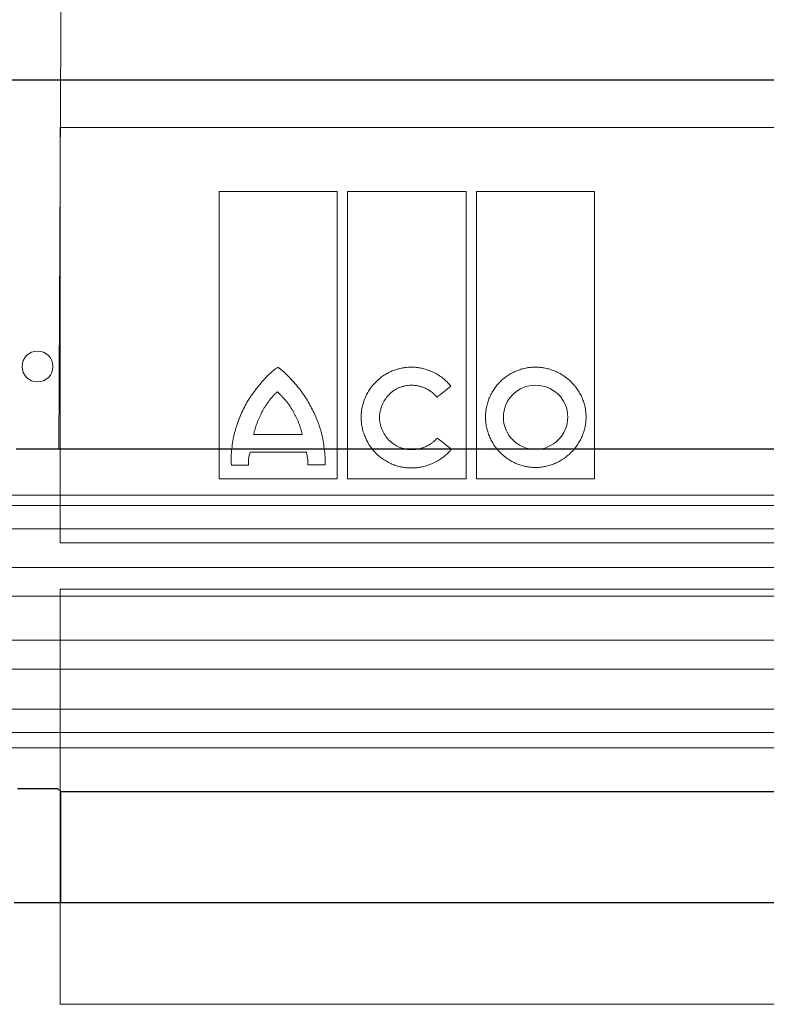
# Model space of a CAD drawing. Units: millimetres. Extents: x 5215 to 16713, y 7405 to 10180.
# Drawn here: x 8615 to 8688, y 8513 to 8609 of the extents above; entities that cross this region are included whole.
import ezdxf

# ---------------------------------------------------------------- set-up
doc = ezdxf.new("R2010")
doc.units = ezdxf.units.MM
doc.header["$LTSCALE"] = 10
doc.layers.add('DUENN-18', color=152, linetype='Continuous', lineweight=5)
doc.layers.add('SICHTBAR', color=7, linetype='Continuous', lineweight=25)

msp = doc.modelspace()

# ---------------------------------------------------------------- linework, layer by layer
msp.add_line((8501.433, 8602.99), (8877.631, 8602.989))
at = {"layer": 'DUENN-18'}
for p, q in [((8619.275, 8607.49), (8619.275, 8623.19)), ((8619.275, 8607.49), (8619.084, 8567.156)), ((8619.228, 8598.383), (8759.823, 8598.383)), ((8619.228, 8558.084), (8619.228, 8598.383)), ((8634.636, 8564.292), (8634.636, 8592.174)), ((8634.636, 8592.174), (8646.065, 8592.174)), ((8646.065, 8592.174), (8646.065, 8564.292)), ((8647.07, 8564.292), (8647.07, 8592.174)), ((8647.07, 8592.174), (8658.581, 8592.174)), ((8658.581, 8592.174), (8658.581, 8564.292)), ((8659.587, 8564.292), (8659.587, 8592.174)), ((8659.587, 8592.174), (8671.036, 8592.174)), ((8671.036, 8592.174), (8671.036, 8564.292)), ((8637.978, 8568.587), (8642.695, 8568.587)), ((8643.092, 8566.877), (8637.629, 8566.877)), ((8637.47, 8565.63), (8635.818, 8565.63)), ((8644.903, 8565.65), (8643.231, 8565.65)), ((8646.065, 8564.292), (8634.636, 8564.292)), ((8658.581, 8564.292), (8647.07, 8564.292)), ((8671.036, 8564.292), (8659.587, 8564.292)), ((8689.525, 8562.69), (8504.6, 8562.69)), ((8689.525, 8561.69), (8503.275, 8561.69)), ((8689.525, 8559.44), (8503.275, 8559.44)), ((8759.823, 8558.084), (8619.228, 8558.084)), ((8871.817, 8555.68), (8507.233, 8555.68)), ((8619.227, 8513.304), (8619.228, 8553.584)), ((8619.228, 8553.584), (8759.823, 8553.584)), ((8689.525, 8552.915), (8500.969, 8552.915)), ((8871.817, 8548.63), (8507.233, 8548.63)), ((8689.525, 8545.832), (8501.023, 8545.832)), ((8689.525, 8541.956), (8503.275, 8541.956)), ((8689.525, 8539.69), (8503.275, 8539.69)), ((8689.525, 8538.19), (8505.1, 8538.19)), ((8619.275, 8523.19), (8619.275, 8533.956)), ((8759.823, 8513.304), (8619.227, 8513.304))]:
    msp.add_line(p, q, dxfattribs=at)
msp.add_circle((8617.025, 8575.19), 1.5, dxfattribs=at)
for points, knots in [([(8640.332, 8575.089), (8640.326, 8575.088), (8640.313, 8575.086), (8640.29, 8575.076), (8640.256, 8575.059), (8640.193, 8575.022), (8640.069, 8574.939), (8639.827, 8574.755), (8639.504, 8574.469), (8639.134, 8574.098), (8638.905, 8573.833), (8638.788, 8573.698)], [0, 0, 0, 0, 0.007653, 0.019513, 0.035757, 0.062572, 0.125118, 0.250171, 0.50017, 0.744341, 1, 1, 1, 1]), ([(8641.983, 8573.55), (8641.897, 8573.648), (8641.729, 8573.841), (8641.469, 8574.117), (8641.161, 8574.427), (8640.895, 8574.672), (8640.678, 8574.854), (8640.585, 8574.928), (8640.512, 8574.983), (8640.463, 8575.016), (8640.426, 8575.044), (8640.397, 8575.066), (8640.371, 8575.081), (8640.349, 8575.088), (8640.337, 8575.089), (8640.332, 8575.089)], [0, 0, 0, 0, 0.1711376, 0.3375792, 0.4994775, 0.7490747, 0.8147797, 0.8741442, 0.9073737, 0.936677, 0.9526377, 0.9687387, 0.9843804, 0.9923191, 1, 1, 1, 1]), ([(8648.395, 8570.268), (8648.395, 8570.332), (8648.397, 8570.461), (8648.409, 8570.654), (8648.429, 8570.846), (8648.458, 8571.039), (8648.511, 8571.323), (8648.609, 8571.697), (8648.776, 8572.148), (8648.985, 8572.58), (8649.316, 8573.124), (8649.825, 8573.738), (8650.444, 8574.236), (8650.987, 8574.558), (8651.416, 8574.76), (8651.863, 8574.921), (8652.273, 8575.025), (8652.638, 8575.086), (8652.954, 8575.119), (8653.165, 8575.123), (8653.271, 8575.125)], [0, 0, 0, 0, 0.025, 0.050016, 0.075092, 0.100273, 0.125603, 0.187846, 0.250551, 0.312883, 0.375316, 0.499774, 0.624226, 0.686576, 0.749085, 0.811776, 0.874271, 0.916401, 0.958251, 1, 1, 1, 1]), ([(8657.1, 8573.275), (8657.053, 8573.332), (8656.96, 8573.446), (8656.81, 8573.609), (8656.653, 8573.766), (8656.489, 8573.915), (8656.234, 8574.127), (8655.873, 8574.382), (8655.391, 8574.647), (8654.883, 8574.858), (8654.413, 8574.994), (8653.995, 8575.074), (8653.633, 8575.117), (8653.392, 8575.122), (8653.271, 8575.125)], [0, 0, 0, 0, 0.049988, 0.099949, 0.149989, 0.200214, 0.250731, 0.375216, 0.50022, 0.625326, 0.750311, 0.833898, 0.916973, 1, 1, 1, 1]), ([(8665.292, 8575.125), (8665.229, 8575.124), (8665.103, 8575.123), (8664.915, 8575.111), (8664.727, 8575.092), (8664.539, 8575.066), (8664.26, 8575.015), (8663.891, 8574.923), (8663.445, 8574.763), (8663.017, 8574.562), (8662.475, 8574.24), (8661.859, 8573.741), (8661.355, 8573.126), (8661.029, 8572.583), (8660.825, 8572.152), (8660.662, 8571.704), (8660.557, 8571.292), (8660.495, 8570.925), (8660.461, 8570.606), (8660.457, 8570.394), (8660.455, 8570.288)], [0, 0, 0, 0, 0.024886, 0.049781, 0.074724, 0.099753, 0.124907, 0.187415, 0.250098, 0.312487, 0.374694, 0.499826, 0.624139, 0.686691, 0.749338, 0.811955, 0.874327, 0.916448, 0.958274, 1, 1, 1, 1]), ([(8665.292, 8575.125), (8665.355, 8575.124), (8665.482, 8575.123), (8665.673, 8575.111), (8665.863, 8575.092), (8666.053, 8575.066), (8666.335, 8575.015), (8666.706, 8574.922), (8667.155, 8574.762), (8667.588, 8574.561), (8668.136, 8574.24), (8668.761, 8573.744), (8669.277, 8573.131), (8669.612, 8572.589), (8669.823, 8572.158), (8669.992, 8571.709), (8670.101, 8571.296), (8670.166, 8570.927), (8670.201, 8570.608), (8670.206, 8570.394), (8670.208, 8570.288)], [0, 0, 0, 0, 0.0250588, 0.0501186, 0.0752186, 0.1003976, 0.125694, 0.188106, 0.2507124, 0.3131217, 0.3754228, 0.499901, 0.6244703, 0.6868883, 0.7493066, 0.8119896, 0.8743338, 0.9164502, 0.9582703, 1, 1, 1, 1]), ([(8636.132, 8568.755), (8636.165, 8568.872), (8636.23, 8569.101), (8636.372, 8569.555), (8636.645, 8570.337), (8637.031, 8571.204), (8637.512, 8572.014), (8637.912, 8572.595), (8638.265, 8573.057), (8638.56, 8573.423), (8638.71, 8573.604), (8638.788, 8573.698)], [0, 0, 0, 0, 0.063936, 0.125253, 0.250403, 0.500034, 0.624835, 0.749726, 0.874834, 0.934586, 1, 1, 1, 1]), ([(8644.55, 8568.755), (8644.518, 8568.866), (8644.455, 8569.086), (8644.348, 8569.413), (8644.232, 8569.738), (8644.066, 8570.166), (8643.837, 8570.691), (8643.529, 8571.305), (8643.189, 8571.9), (8642.817, 8572.473), (8642.418, 8573.027), (8642.128, 8573.376), (8641.983, 8573.55)], [0, 0, 0, 0, 0.062484, 0.125004, 0.187612, 0.250356, 0.375407, 0.500693, 0.625492, 0.750378, 0.875221, 1, 1, 1, 1]), ([(8650.166, 8570.268), (8650.17, 8570.319), (8650.178, 8570.421), (8650.198, 8570.572), (8650.223, 8570.723), (8650.265, 8570.923), (8650.334, 8571.169), (8650.475, 8571.55), (8650.711, 8572), (8651.088, 8572.479), (8651.554, 8572.869), (8651.999, 8573.107), (8652.376, 8573.244), (8652.669, 8573.317), (8652.968, 8573.364), (8653.17, 8573.37), (8653.271, 8573.373)], [0, 0, 0, 0, 0.031289, 0.06252, 0.093748, 0.125027, 0.187745, 0.25006, 0.374743, 0.499511, 0.624167, 0.749218, 0.811639, 0.874114, 0.937178, 1, 1, 1, 1]), ([(8653.271, 8573.373), (8653.33, 8573.372), (8653.447, 8573.37), (8653.623, 8573.355), (8653.798, 8573.332), (8654.03, 8573.288), (8654.313, 8573.21), (8654.642, 8573.08), (8654.955, 8572.914), (8655.215, 8572.735), (8655.426, 8572.556), (8655.595, 8572.39), (8655.695, 8572.269), (8655.745, 8572.208)], [0, 0, 0, 0, 0.062834, 0.125505, 0.188189, 0.251061, 0.376155, 0.500347, 0.626177, 0.750493, 0.834314, 0.917298, 1, 1, 1, 1]), ([(8665.292, 8573.373), (8664.476, 8573.388), (8663.68, 8573.044), (8662.534, 8571.908), (8662.187, 8571.11), (8662.187, 8570.288)], [0, 0, 0, 0, 0.5, 0.5, 1, 1, 1, 1]), ([(8668.436, 8570.288), (8668.436, 8571.114), (8668.092, 8571.924), (8666.919, 8573.057), (8666.111, 8573.373), (8665.292, 8573.373)], [0, 0, 0, 0, 0.5, 0.5, 1, 1, 1, 1]), ([(8640.287, 8572.74), (8640.249, 8572.706), (8640.171, 8572.638), (8640.022, 8572.496), (8639.843, 8572.309), (8639.64, 8572.075), (8639.448, 8571.83), (8639.297, 8571.62), (8639.181, 8571.447), (8639.068, 8571.273), (8638.96, 8571.094), (8638.859, 8570.912), (8638.812, 8570.82), (8638.788, 8570.774)], [0, 0, 0, 0, 0.061782, 0.124955, 0.249982, 0.374931, 0.499955, 0.624976, 0.687456, 0.749973, 0.875024, 0.938356, 1, 1, 1, 1]), ([(8641.884, 8570.7), (8641.831, 8570.795), (8641.724, 8570.985), (8641.579, 8571.215), (8641.458, 8571.395), (8641.332, 8571.572), (8641.2, 8571.744), (8641.062, 8571.911), (8640.921, 8572.075), (8640.775, 8572.235), (8640.626, 8572.392), (8640.514, 8572.508), (8640.401, 8572.624), (8640.325, 8572.701), (8640.287, 8572.74)], [0, 0, 0, 0, 0.12502, 0.250036, 0.312517, 0.375005, 0.50001, 0.562498, 0.624978, 0.749957, 0.812467, 0.874984, 0.937499, 1, 1, 1, 1]), ([(8655.745, 8572.208), (8655.97, 8572.385), (8656.422, 8572.741), (8656.873, 8573.097), (8657.1, 8573.275)], [0, 0, 0, 0, 0.4984672, 1, 1, 1, 1]), ([(8638.788, 8570.774), (8638.745, 8570.687), (8638.66, 8570.512), (8638.537, 8570.247), (8638.421, 8569.979), (8638.312, 8569.708), (8638.211, 8569.434), (8638.12, 8569.155), (8638.054, 8568.92), (8638.007, 8568.73), (8637.987, 8568.634), (8637.978, 8568.587)], [0, 0, 0, 0, 0.125032, 0.250068, 0.375077, 0.500103, 0.625115, 0.750072, 0.875073, 0.938312, 1, 1, 1, 1]), ([(8642.695, 8568.587), (8642.682, 8568.633), (8642.657, 8568.724), (8642.605, 8568.906), (8642.552, 8569.088), (8642.497, 8569.27), (8642.439, 8569.45), (8642.378, 8569.629), (8642.311, 8569.806), (8642.24, 8569.981), (8642.144, 8570.197), (8642.019, 8570.451), (8641.929, 8570.617), (8641.884, 8570.7)], [0, 0, 0, 0, 0.06254, 0.125082, 0.25016, 0.312687, 0.375212, 0.500264, 0.562775, 0.625224, 0.750125, 0.875086, 1, 1, 1, 1]), ([(8653.228, 8565.344), (8653.165, 8565.344), (8653.039, 8565.346), (8652.849, 8565.358), (8652.66, 8565.378), (8652.471, 8565.406), (8652.191, 8565.459), (8651.823, 8565.555), (8651.378, 8565.721), (8650.95, 8565.929), (8650.411, 8566.26), (8649.798, 8566.77), (8649.297, 8567.395), (8648.972, 8567.945), (8648.767, 8568.381), (8648.604, 8568.835), (8648.497, 8569.252), (8648.435, 8569.624), (8648.401, 8569.946), (8648.397, 8570.161), (8648.395, 8570.268)], [0, 0, 0, 0, 0.025027, 0.0500643, 0.0751537, 0.100337, 0.1256554, 0.1880028, 0.2506477, 0.3130267, 0.375374, 0.4998137, 0.6243324, 0.6867473, 0.7492044, 0.811908, 0.8743107, 0.9164318, 0.9582627, 1, 1, 1, 1]), ([(8653.271, 8567.124), (8653.22, 8567.125), (8653.12, 8567.126), (8652.97, 8567.138), (8652.82, 8567.158), (8652.621, 8567.194), (8652.376, 8567.257), (8651.997, 8567.397), (8651.551, 8567.641), (8651.083, 8568.036), (8650.701, 8568.517), (8650.461, 8568.972), (8650.32, 8569.357), (8650.241, 8569.655), (8650.186, 8569.959), (8650.173, 8570.165), (8650.166, 8570.268)], [0, 0, 0, 0, 0.03115, 0.0623021, 0.0935352, 0.1249276, 0.1874806, 0.2501718, 0.3746357, 0.4997827, 0.6243287, 0.749311, 0.8118485, 0.8744542, 0.9372988, 1, 1, 1, 1]), ([(8665.292, 8565.392), (8665.228, 8565.393), (8665.102, 8565.394), (8664.912, 8565.406), (8664.722, 8565.426), (8664.532, 8565.453), (8664.251, 8565.506), (8663.882, 8565.602), (8663.436, 8565.767), (8663.007, 8565.974), (8662.466, 8566.303), (8661.853, 8566.811), (8661.353, 8567.432), (8661.028, 8567.98), (8660.825, 8568.413), (8660.662, 8568.865), (8660.557, 8569.279), (8660.495, 8569.648), (8660.461, 8569.967), (8660.457, 8570.181), (8660.455, 8570.288)], [0, 0, 0, 0, 0.025029, 0.050068, 0.075158, 0.100341, 0.12566, 0.188015, 0.250656, 0.313039, 0.375376, 0.499802, 0.624289, 0.686663, 0.749147, 0.811834, 0.874285, 0.916395, 0.958236, 1, 1, 1, 1]), ([(8662.187, 8570.288), (8662.187, 8569.459), (8662.519, 8568.643), (8663.664, 8567.481), (8664.47, 8567.144), (8665.292, 8567.144)], [0, 0, 0, 0, 0.5, 0.5, 1, 1, 1, 1]), ([(8670.208, 8570.288), (8670.207, 8570.223), (8670.206, 8570.095), (8670.193, 8569.902), (8670.173, 8569.71), (8670.144, 8569.517), (8670.091, 8569.233), (8669.992, 8568.859), (8669.824, 8568.407), (8669.613, 8567.974), (8669.279, 8567.427), (8668.767, 8566.809), (8668.144, 8566.303), (8667.597, 8565.974), (8667.163, 8565.767), (8666.713, 8565.603), (8666.299, 8565.496), (8665.93, 8565.432), (8665.611, 8565.398), (8665.398, 8565.394), (8665.292, 8565.392)], [0, 0, 0, 0, 0.0250035, 0.0500219, 0.0750994, 0.1002798, 0.1256064, 0.1878466, 0.25056, 0.3128891, 0.3753441, 0.499831, 0.6243354, 0.686763, 0.7492106, 0.8119328, 0.8743222, 0.9164717, 0.9583005, 1, 1, 1, 1]), ([(8665.292, 8567.144), (8666.119, 8567.144), (8666.931, 8567.482), (8668.092, 8568.64), (8668.436, 8569.454), (8668.436, 8570.288)], [0, 0, 0, 0, 0.5, 0.5, 1, 1, 1, 1]), ([(8635.818, 8565.63), (8635.754, 8566.154), (8635.806, 8566.681), (8635.922, 8567.727), (8635.99, 8568.249), (8636.132, 8568.755)], [0, 0, 0, 0, 0.5, 0.5, 1, 1, 1, 1]), ([(8644.55, 8568.755), (8644.691, 8568.252), (8644.76, 8567.732), (8644.884, 8566.694), (8644.935, 8566.174), (8644.903, 8565.65)], [0, 0, 0, 0, 0.5, 0.5, 1, 1, 1, 1]), ([(8655.759, 8568.243), (8655.729, 8568.207), (8655.668, 8568.135), (8655.569, 8568.033), (8655.466, 8567.936), (8655.358, 8567.843), (8655.191, 8567.713), (8654.954, 8567.559), (8654.64, 8567.401), (8654.309, 8567.277), (8653.969, 8567.189), (8653.621, 8567.134), (8653.388, 8567.128), (8653.271, 8567.124)], [0, 0, 0, 0, 0.049839, 0.099729, 0.149791, 0.200143, 0.250903, 0.374644, 0.500231, 0.624647, 0.75037, 0.875063, 1, 1, 1, 1]), ([(8637.47, 8565.63), (8637.468, 8565.687), (8637.465, 8565.801), (8637.471, 8565.975), (8637.484, 8566.15), (8637.507, 8566.328), (8637.539, 8566.509), (8637.579, 8566.693), (8637.612, 8566.815), (8637.629, 8566.877)], [0, 0, 0, 0, 0.134752, 0.271622, 0.410981, 0.553179, 0.698545, 0.84739, 1, 1, 1, 1]), ([(8643.092, 8566.877), (8643.109, 8566.807), (8643.144, 8566.668), (8643.183, 8566.46), (8643.212, 8566.254), (8643.23, 8566.05), (8643.237, 8565.849), (8643.233, 8565.716), (8643.231, 8565.65)], [0, 0, 0, 0, 0.1747348, 0.345657, 0.5131867, 0.6777699, 0.839877, 1, 1, 1, 1]), ([(8657.135, 8567.162), (8657.096, 8567.114), (8657.018, 8567.018), (8656.893, 8566.88), (8656.762, 8566.747), (8656.626, 8566.62), (8656.485, 8566.497), (8656.243, 8566.304), (8655.884, 8566.06), (8655.392, 8565.802), (8654.873, 8565.599), (8654.396, 8565.469), (8653.969, 8565.392), (8653.599, 8565.351), (8653.352, 8565.346), (8653.228, 8565.344)], [0, 0, 0, 0, 0.041427, 0.082865, 0.124383, 0.166048, 0.20793, 0.250094, 0.373762, 0.498979, 0.623463, 0.748853, 0.832666, 0.916245, 1, 1, 1, 1])]:
    msp.add_open_spline(points, degree=3, knots=knots, dxfattribs=at)
for points in [[(8657.045, 8567.259), (8656.616, 8567.587), (8656.188, 8567.915), (8655.759, 8568.243)], [(8657.135, 8567.162), (8657.105, 8567.194), (8657.075, 8567.226), (8657.045, 8567.259)]]:
    msp.add_open_spline(points, degree=3, dxfattribs=at)
at = {"layer": 'SICHTBAR'}
for p, q in [((8619.084, 8567.156), (8614.972, 8567.156)), ((8759.967, 8567.156), (8619.084, 8567.156)), ((8618.987, 8534.224), (8615.074, 8534.224)), ((8619.275, 8533.956), (8618.987, 8534.224)), ((8619.275, 8533.956), (8759.775, 8533.956)), ((8614.775, 8523.19), (8619.275, 8523.19)), ((8619.275, 8523.19), (8759.775, 8523.19))]:
    msp.add_line(p, q, dxfattribs=at)

doc.saveas('drawing.dxf')
